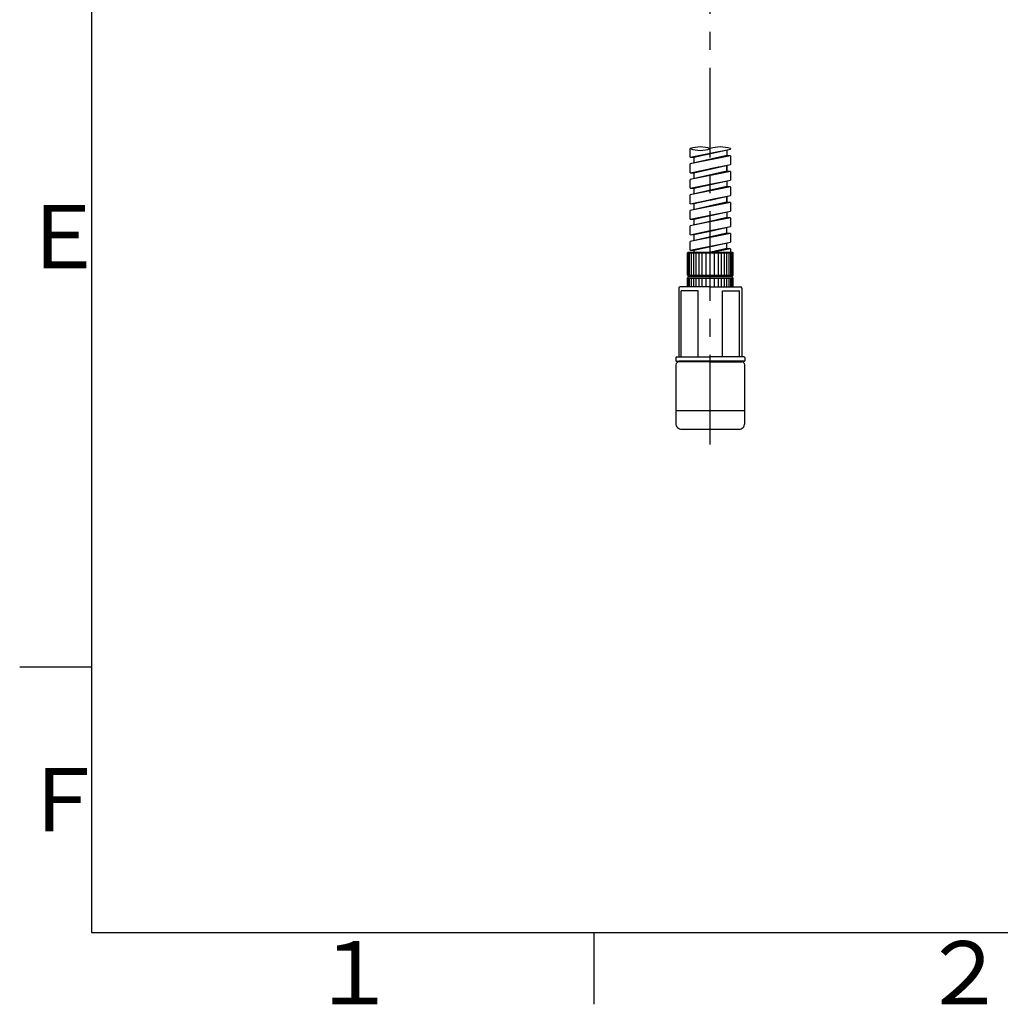
# Model space of a CAD drawing. Extents: x -1050 to 1050, y -742 to 742.
# Drawn here: x -950 to -608, y -717 to -374 of the extents above; entities that cross this region are included whole.
import ezdxf

# ---------------------------------------------------------------- set-up
doc = ezdxf.new("R2010")
doc.units = 0
doc.header["$LTSCALE"] = 25
doc.linetypes.add('CENTER-S', pattern=[2, 1.25, -0.25, 0.25, -0.25])
doc.linetypes.add('CONTINUOUS-F', pattern=[0])
doc.layers.get('0').update_dxf_attribs({"linetype": 'CONTINUOUS'})
doc.layers.add('028991', color=7, linetype='CONTINUOUS')
doc.layers.add('BALN', color=7, linetype='CONTINUOUS')
doc.styles.add('BIGFONT', font='ROMANS.shx', dxfattribs={"width": 0.833, "bigfont": 'bigfont.shx'})

# ---------------------------------------------------------------- blocks, each defined once
blk = doc.blocks.new('A3-NEW')
at = {"color": 2}
for p, q in [((-925, 692.5), (-925, -692.5)), ((-925, -692.5), (1000, -692.5))]:
    blk.add_line(p, q, dxfattribs=at)
at = {"color": 3}
blk.add_line((-925, -600), (-950, -600), dxfattribs=at)
at = {"color": 3, "linetype": 'Continuous'}
blk.add_line((-750, -692.5), (-750, -717.5), dxfattribs=at)
at = {"color": 7, "linetype": 'Continuous', "style": 'BIGFONT'}
for s, p in [('Ｅ', (-950, -461)), ('Ｆ', (-950, -657.25)), ('１', (-848.5, -717.5)), ('２', (-636, -717.5))]:
    blk.add_text(s, height=22, dxfattribs=at).set_placement(p)
blk = doc.blocks.new('S75')
at = {"layer": 'BALN', "color": 3, "linetype": 'Continuous'}
for centre, start, end in [((2.5, -7.07), 70.5288, 109.4712), ((-2.5, 7.07), 250.5288, 289.4712), ((2.5, 7.07), 250.5288, 289.4712)]:
    blk.add_arc(centre, 7.5, start, end, dxfattribs=at)

msp = doc.modelspace()

# ---------------------------------------------------------------- linework, layer by layer
at = {"layer": '028991', "color": 3, "linetype": 'CENTER-S'}
msp.add_line((-709.36976458, -522.38891023), (-709.36976458, 63.25844291), dxfattribs=at)
at = {"layer": '028991', "color": 2, "linetype": 'CONTINUOUS-F'}
for p, q in [((-716.36976458, -422.31022573), (-716.36976458, -419.33518654)), ((-716.36976458, -422.31022573), (-702.36976458, -419.48922573)), ((-702.36976458, -421.84322573), (-716.36976458, -424.66422573)), ((-709.36976458, -420.89972573), (-702.36976458, -419.48922573)), ((-703.61976458, -419.76510808), (-703.61976458, -421.77422573)), ((-702.36976458, -419.33518652), (-702.36976458, -419.48922573)), ((-702.36976458, -419.33518652), (-702.36976458, -419.48922573)), ((-702.36976458, -421.84322573), (-702.36976458, -424.88922573)), ((-702.36976458, -421.84322573), (-702.36976458, -424.88922573)), ((-716.36976458, -427.71022573), (-716.36976458, -424.66422573)), ((-716.36976458, -427.71022573), (-702.36976458, -424.88922573)), ((-715.11976458, -422.30322573), (-715.11976458, -424.38089239)), ((-709.36976458, -426.29972573), (-702.36976458, -424.88922573)), ((-703.61976458, -425.16510808), (-703.61976458, -427.17422573)), ((-703.61976458, -427.17422573), (-703.61976458, -425.17255906)), ((-703.61976458, -427.17422573), (-703.61976458, -425.17255906)), ((-702.36976458, -427.24322573), (-716.36976458, -430.06422573)), ((-715.11976458, -427.70322573), (-715.11976458, -429.78089239)), ((-702.36976458, -427.24322573), (-709.36976458, -428.65372573)), ((-702.36976458, -427.24322573), (-702.36976458, -430.28922573)), ((-702.36976458, -427.24322573), (-702.36976458, -430.28922573)), ((-716.36976458, -433.11022573), (-716.36976458, -430.06422573)), ((-716.36976458, -433.11022573), (-702.36976458, -430.28922573)), ((-709.36976458, -431.69972573), (-702.36976458, -430.28922573)), ((-703.61976458, -430.56510808), (-703.61976458, -432.57422573)), ((-702.36976458, -432.64322573), (-716.36976458, -435.46422573)), ((-716.36976458, -438.51022573), (-716.36976458, -435.46422573)), ((-716.36976458, -438.51022573), (-702.36976458, -435.68922573)), ((-715.11976458, -433.10322573), (-715.11976458, -435.18089239)), ((-709.36976458, -437.09972573), (-702.36976458, -435.68922573)), ((-702.36976458, -432.64322573), (-702.36976458, -435.68922573)), ((-702.36976458, -432.64322573), (-702.36976458, -435.68922573)), ((-702.36976458, -438.04322573), (-716.36976458, -440.86422573)), ((-715.11976458, -438.50322573), (-715.11976458, -440.58089239)), ((-702.36976458, -438.04322573), (-709.36976458, -439.45372573)), ((-703.61976458, -435.96510808), (-703.61976458, -437.97422573)), ((-703.61976458, -437.97422573), (-703.61976458, -435.97255906)), ((-703.61976458, -437.97422573), (-703.61976458, -435.97255906)), ((-703.61976458, -438.30022965), (-703.61976458, -438.29510073)), ((-702.36976458, -438.04322573), (-702.36976458, -441.08922573)), ((-702.36976458, -438.04322573), (-702.36976458, -441.08922573)), ((-716.36976458, -443.91022573), (-716.36976458, -440.86422573)), ((-716.36976458, -443.91022573), (-702.36976458, -441.08922573)), ((-709.36976458, -442.49972573), (-702.36976458, -441.08922573)), ((-703.61976458, -441.36510808), (-703.61976458, -443.37422573)), ((-709.36976458, -444.85372573), (-716.36976458, -446.26422573)), ((-715.11976458, -443.90322573), (-715.11976458, -445.98089239)), ((-702.36976458, -443.44322573), (-709.36976458, -444.85372573)), ((-702.36976458, -443.44322573), (-702.36976458, -446.48922573)), ((-716.36976458, -449.31022573), (-716.36976458, -446.26422573)), ((-716.36976458, -449.31022573), (-709.36976458, -447.89972573)), ((-702.36976458, -448.84322573), (-716.36976458, -451.66422573)), ((-715.11976458, -449.30322573), (-715.11976458, -451.38089239)), ((-709.36976458, -447.89972573), (-702.36976458, -446.48922573)), ((-703.61976458, -448.77422573), (-703.61976458, -446.77255906)), ((-703.61976458, -448.77422573), (-703.61976458, -446.77255906)), ((-702.36976458, -448.84322573), (-702.36976458, -451.88922573)), ((-716.36976458, -454.71022573), (-716.36976458, -451.66422573)), ((-716.36976458, -454.71022573), (-702.36976458, -451.88922573)), ((-703.61976458, -454.17422573), (-703.61976458, -452.16510808)), ((-715.11976458, -454.70322573), (-715.11976458, -455.43481789)), ((-702.36976458, -454.24322573), (-708.28337332, -455.43481789)), ((-703.61976458, -454.50022965), (-703.61976458, -454.49510073)), ((-702.36976458, -454.24322573), (-702.36976458, -455.43481789)), ((-720.36976458, -467.93481789), (-720.36976458, -491.93481789)), ((-709.36976458, -467.43481789), (-719.86976458, -467.43481789)), ((-709.36976458, -467.43481789), (-698.86976458, -467.43481789)), ((-698.36976458, -467.93481789), (-698.36976458, -491.93481789)), ((-720.36976458, -493.43481789), (-709.36976458, -493.43481789)), ((-719.86976458, -493.43481789), (-720.36976458, -493.43481789)), ((-709.36976458, -493.43481789), (-720.36976458, -493.43481789)), ((-719.86976458, -493.43481789), (-720.36976458, -493.43481789)), ((-709.36976458, -493.61881789), (-720.36976458, -493.61881789)), ((-719.86976458, -493.61881789), (-719.86976458, -493.43481789)), ((-698.36976458, -493.43481789), (-709.36976458, -493.43481789)), ((-709.36976458, -493.43481789), (-698.36976458, -493.43481789)), ((-709.36976458, -493.61881789), (-698.36976458, -493.61881789)), ((-698.86976458, -493.61881789), (-698.86976458, -493.43481789)), ((-698.86976458, -493.43481789), (-698.36976458, -493.43481789)), ((-698.86976458, -493.43481789), (-698.36976458, -493.43481789)), ((-721.36976458, -494.61881789), (-721.36976458, -515.11881789)), ((-697.36976458, -515.11878298), (-697.36976458, -494.61881789)), ((-721.36976458, -510.61881789), (-697.36976458, -510.61881789)), ((-719.36976458, -517.11881789), (-699.36976458, -517.11881789))]:
    msp.add_line(p, q, dxfattribs=at)
at = {"layer": '028991', "color": 2}
for p, q in [((-703.61976458, -421.77422573), (-716.36976458, -424.66422573)), ((-715.11976458, -422.30322573), (-702.36976458, -419.48922573)), ((-709.36976458, -421.0341669), (-702.36976458, -419.48922573)), ((-702.36976458, -421.84322573), (-703.61976458, -421.77422573)), ((-716.36976458, -422.31022573), (-715.11976458, -422.30322573)), ((-715.11976458, -427.70322573), (-702.36976458, -424.88922573)), ((-709.36976458, -426.4341669), (-702.36976458, -424.88922573)), ((-703.61976458, -427.17422573), (-716.36976458, -430.06422573)), ((-716.36976458, -427.71022573), (-715.11976458, -427.70322573)), ((-702.36976458, -427.24322573), (-703.61976458, -427.17422573)), ((-715.11976458, -433.10322573), (-702.36976458, -430.28922573)), ((-709.36976458, -431.8341669), (-702.36976458, -430.28922573)), ((-703.61976458, -432.57422573), (-716.36976458, -435.46422573)), ((-716.36976458, -433.11022573), (-715.11976458, -433.10322573)), ((-715.11976458, -438.50322573), (-702.36976458, -435.68922573)), ((-709.36976458, -437.2341669), (-702.36976458, -435.68922573)), ((-702.36976458, -432.64322573), (-703.61976458, -432.57422573)), ((-703.61976458, -437.97422573), (-716.36976458, -440.86422573)), ((-716.36976458, -438.51022573), (-715.11976458, -438.50322573)), ((-703.61976458, -437.97422573), (-709.36976458, -439.27755906)), ((-702.36976458, -438.04322573), (-703.61976458, -437.97422573)), ((-715.11976458, -443.90322573), (-702.36976458, -441.08922573)), ((-709.36976458, -442.6341669), (-702.36976458, -441.08922573)), ((-716.36976458, -443.91022573), (-715.11976458, -443.90322573)), ((-709.36976458, -444.67755906), (-716.36976458, -446.26422573)), ((-703.61976458, -443.37422573), (-709.36976458, -444.67755906)), ((-702.36976458, -443.44322573), (-703.61976458, -443.37422573)), ((-703.61976458, -448.77422573), (-716.36976458, -451.66422573)), ((-716.36976458, -449.31022573), (-715.11976458, -449.30322573)), ((-715.11976458, -449.30322573), (-709.36976458, -448.0341669)), ((-709.36976458, -448.0341669), (-702.36976458, -446.48922573)), ((-702.36976458, -448.84322573), (-703.61976458, -448.77422573)), ((-715.11976458, -454.70322573), (-702.36976458, -451.88922573)), ((-717.36976458, -455.63481789), (-717.16976458, -455.43481789)), ((-717.36976458, -463.43481789), (-717.36976458, -455.63481789)), ((-717.36976458, -455.63481789), (-701.36976458, -455.63481789)), ((-717.16976458, -455.43481789), (-709.36976458, -455.43481789)), ((-716.96976458, -463.43481789), (-716.96976458, -455.63481789)), ((-716.56976458, -463.43481789), (-716.56976458, -455.63481789)), ((-716.36976458, -454.71022573), (-715.11976458, -454.70322573)), ((-715.96976458, -463.43481789), (-715.96976458, -455.63481789)), ((-715.16976458, -463.43481789), (-715.16976458, -455.63481789)), ((-714.26976458, -463.43481789), (-714.26976458, -455.63481789)), ((-713.26976458, -463.43481789), (-713.26976458, -455.63481789)), ((-712.16976458, -463.43481789), (-712.16976458, -455.63481789)), ((-710.86976458, -463.43481789), (-710.86976458, -455.63481789)), ((-709.36976458, -455.43481789), (-701.56976458, -455.43481789)), ((-709.36976458, -463.43481789), (-709.36976448, -455.63481789)), ((-703.61976458, -454.17422573), (-709.18120058, -455.43481789)), ((-707.86976458, -463.43481789), (-707.86976458, -455.63481789)), ((-706.56976458, -463.43481789), (-706.56976458, -455.63481789)), ((-705.46976458, -463.43481789), (-705.46976458, -455.63481789)), ((-704.46976458, -463.43481789), (-704.46976458, -455.63481789)), ((-702.36976458, -454.24322573), (-703.61976458, -454.17422573)), ((-703.56976458, -463.43481789), (-703.56976458, -455.63481789)), ((-702.76976458, -463.43481789), (-702.76976458, -455.63481789)), ((-702.16976458, -463.43481789), (-702.16976458, -455.63481789)), ((-701.76976458, -463.43481789), (-701.76976458, -455.63481789)), ((-701.56976458, -455.43481789), (-701.36976458, -455.63481789)), ((-701.36976458, -463.43481789), (-701.36976458, -455.63481789)), ((-717.36976458, -463.43481789), (-701.36976458, -463.43481789)), ((-717.36976458, -463.43481789), (-716.86976458, -463.93481789)), ((-717.36976458, -464.43481789), (-716.86976458, -463.93481789)), ((-717.36976458, -464.43481789), (-701.36976458, -464.43481789)), ((-717.36976458, -467.43481789), (-717.36976458, -464.43481789)), ((-716.96976458, -467.43481789), (-716.96976458, -464.43481789)), ((-716.86976458, -463.93481789), (-701.86976458, -463.93481789)), ((-716.56976458, -467.43481789), (-716.56976458, -464.43481789)), ((-715.96976458, -467.43481789), (-715.96976458, -464.43481789)), ((-715.16976458, -467.43481789), (-715.16976458, -464.43481789)), ((-714.26976458, -467.43481789), (-714.26976458, -464.43481789)), ((-713.26976458, -467.43481789), (-713.26976458, -464.43481789)), ((-712.16976458, -467.43481789), (-712.16976458, -464.43481789)), ((-710.86976458, -467.43481789), (-710.86976458, -464.43481789)), ((-709.36976458, -467.43481789), (-709.36976458, -464.43481789)), ((-707.86976458, -467.43481789), (-707.86976458, -464.43481789)), ((-706.56976458, -467.43481789), (-706.56976458, -464.43481789)), ((-705.46976458, -467.43481789), (-705.46976458, -464.43481789)), ((-704.46976458, -467.43481789), (-704.46976458, -464.43481789)), ((-703.56976458, -467.43481789), (-703.56976458, -464.43481789)), ((-702.76976458, -467.43481789), (-702.76976458, -464.43481789)), ((-702.16976458, -467.43481789), (-702.16976458, -464.43481789)), ((-701.36976458, -463.43481789), (-701.86976458, -463.93481789)), ((-701.36976458, -464.43481789), (-701.86976458, -463.93481789)), ((-701.76976458, -467.43481789), (-701.76976458, -464.43481789)), ((-701.36976458, -467.43481789), (-701.36976458, -464.43481789)), ((-719.50533311, -491.93481789), (-719.50533311, -468.93481789)), ((-713.64434828, -468.93481789), (-719.50533311, -468.93481789)), ((-713.64434828, -491.93481789), (-713.64434828, -468.93481789)), ((-705.09518089, -491.93481789), (-705.09518089, -468.93481789)), ((-705.09518089, -468.93481789), (-699.23419605, -468.93481789)), ((-699.23419605, -491.93481789), (-699.23419605, -468.93481789)), ((-721.36976458, -492.13481789), (-721.36976458, -493.23481789)), ((-721.16976458, -491.93481789), (-709.36976458, -491.93481789)), ((-721.16976458, -493.43481789), (-720.36976458, -493.43481789)), ((-697.56976458, -491.93481789), (-709.36976458, -491.93481789)), ((-697.56976458, -493.43481789), (-698.36976458, -493.43481789)), ((-697.36976458, -492.13481789), (-697.36976458, -493.23481789))]:
    msp.add_line(p, q, dxfattribs=at)
at = {"layer": '028991', "color": 2, "linetype": 'CONTINUOUS-F'}
for centre, radius, start, end in [((-719.86976458, -467.93481789), 0.5, 90, 180), ((-698.86976458, -467.93481789), 0.5, 0, 90), ((-720.36976458, -494.61881789), 1, 90, 180), ((-698.36976458, -494.61881789), 1, 0, 90), ((-719.36976458, -515.11881789), 2, 179.999, 270), ((-699.36976458, -515.11881789), 2, 270, 0.001)]:
    msp.add_arc(centre, radius, start, end, dxfattribs=at)
at = {"layer": '028991', "color": 2}
for centre, start, end in [((-721.16976458, -492.13481789), 90, 180), ((-721.16976458, -493.23481789), 180, 270), ((-697.56976458, -492.13481789), 0, 90), ((-697.56976458, -493.23481789), 270, 0)]:
    msp.add_arc(centre, 0.2, start, end, dxfattribs=at)

# ---------------------------------------------------------------- block references
at = {"color": 2}
msp.add_blockref('A3-NEW', (0, 0), dxfattribs=at)
at = {"layer": '028991', "color": 4, "xscale": 1.40000000000009, "yscale": 1.40000000000009, "zscale": 1.40000000000009, "rotation": 180}
msp.add_blockref('S75', (-709.36976456, -419.33518653), dxfattribs=at)

doc.saveas('drawing.dxf')
